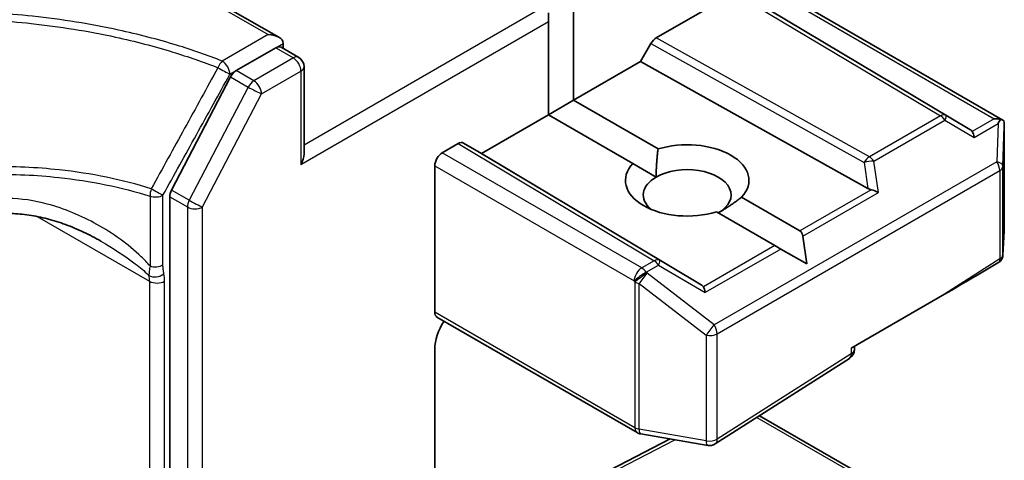
# Model space of a CAD drawing. Units: millimetres. Extents: x 7 to 7291, y 4 to 1409.
# Drawn here: x 122 to 126, y 62 to 63 of the extents above; entities that cross this region are included whole.
import ezdxf

# ---------------------------------------------------------------- set-up
doc = ezdxf.new("R2010")
doc.units = ezdxf.units.MM
doc.header["$LTSCALE"] = 0.5
doc.layers.add('Visible (ISO)', color=7, linetype='Continuous', lineweight=35)
doc.layers.add('Visible Narrow (ISO)', color=7, linetype='Continuous', lineweight=25)

msp = doc.modelspace()

# ---------------------------------------------------------------- linework, layer by layer
at = {"layer": 'Visible (ISO)'}
for p, q in [((123.1292, 63.3041), (122.78341, 63.50374)), ((124.72473, 63.45981), (124.4506, 63.30155)), ((125.54891, 62.98105), (124.77991, 63.44064)), ((124.90151, 63.45456), (125.6645, 63.01405)), ((124.16119, 63.41002), (124.16119, 63.08342)), ((124.07281, 63.35899), (124.07281, 63.38961)), ((124.07281, 63.03239), (124.07281, 63.35899)), ((123.11821, 63.26714), (122.9801, 63.1874)), ((123.13696, 63.26899), (123.19883, 63.23327)), ((123.14473, 63.28244), (123.14473, 63.26451)), ((124.43185, 63.28175), (124.39542, 63.21866)), ((123.21758, 62.89585), (123.21758, 63.20079)), ((124.39542, 63.21866), (124.16119, 63.08342)), ((125.19146, 62.77468), (124.39542, 63.21866)), ((122.96002, 63.16518), (122.75341, 62.76915)), ((124.07281, 63.03239), (124.16119, 63.08342)), ((124.16119, 63.08342), (124.4568, 62.91276)), ((124.07281, 63.03239), (123.83858, 62.89716)), ((124.36841, 62.86173), (124.07281, 63.03239)), ((125.66918, 62.62813), (125.66918, 62.99373)), ((123.70157, 62.89971), (123.75688, 62.93164)), ((123.83858, 62.89716), (123.77563, 62.9335)), ((124.60757, 62.43757), (123.83858, 62.89716)), ((123.67506, 62.34157), (123.67506, 62.85378)), ((124.36841, 62.86173), (124.45027, 62.81446)), ((122.74698, 62.74545), (122.74698, 58.93067)), ((124.74948, 62.74378), (124.95374, 62.62585)), ((124.86535, 62.57481), (124.66109, 62.69275)), ((124.97731, 62.51017), (124.96435, 62.60747)), ((125.66912, 62.626), (125.66427, 62.54091)), ((124.88657, 62.56257), (124.86535, 62.57481)), ((124.97731, 62.51017), (124.88657, 62.56257)), ((125.13347, 62.2159), (125.4602, 62.40454)), ((124.38367, 61.91977), (123.68282, 62.3244)), ((123.67506, 61.7642), (123.67506, 62.21245)), ((125.14445, 62.21143), (125.14445, 62.22224)), ((125.12712, 62.17982), (124.65737, 61.88018)), ((125.64558, 61.49812), (124.81247, 61.97911)), ((124.49887, 61.89758), (123.93444, 61.60586)), ((124.63083, 61.87484), (124.39606, 61.91529))]:
    msp.add_line(p, q, dxfattribs=at)
for centre, start, end in [((123.18008, 63.20079), 0, 60), ((125.63168, 62.62813), 356.7407, 0), ((125.62683, 62.54305), 332.12591, 356.7407), ((125.10695, 62.21143), 302.5324, 0), ((124.40242, 61.95224), 240, 260.22513), ((124.6372, 61.9118), 260.22513, 302.5324)]:
    msp.add_arc(centre, 0.0375, start, end, dxfattribs=at)
for centre, major_axis, ratio, start_param, end_param in [((123.0917, 63.28244), (0.05303, 0), 0.5773503, 0, 1.5707963), ((124.4506, 63.27093), (0.01876, 0.03248), 0.5773503, 0.7855474, 1.5710202), ((123.11821, 63.23652), (0.01875, 0.03248), 0.5773503, 0, 0.7853982), ((122.9801, 63.15678), (0.01875, 0.03248), 0.5773503, 0.7853982, 1.6447354), ((125.63433, 62.98817), (0.05303, 0), 0.5773503, 1.1617263, 1.5707963), ((125.63149, 62.98652), (0.03944, 0.06565), 0.0782185, 4.9944545, 5.2288856), ((125.63168, 62.992), (0.00125, 0.0717), 0.5227383, 4.7110275, 4.9857543), ((125.48652, 62.97427), (0.07181, -0.00512), 0.3026251, 0.2228992, 0.5400652), ((125.54778, 62.93819), (0.00018, 0.04226), 0.4024987, 5.0848083, 5.7283094), ((123.75688, 62.90102), (-0.01876, -0.03248), 0.5773503, 3.1416673, 3.9271401), ((124.55894, 62.80275), (0.21619, 0), 0.5773503, 5.7910746, 8.3460923), ((123.18008, 62.8742), (-0.02652, -0.04593), 0.5773503, 1.5707963, 2.3561945), ((123.70157, 62.86909), (0.01875, 0.03248), 0.5773503, 0.7853982, 2.3561945), ((124.55894, 62.80275), (-0.21619, 0), 0.5773503, 5.7910746, 8.3460923), ((124.55894, 62.75172), (-0.15369, 0), 0.5773503, 5.4977871, 6.8815928), ((124.55894, 62.75172), (0.15369, 0), 0.5773503, 5.4977871, 8.6393798), ((122.7735, 62.76076), (0.01875, 0.03248), 0.5773503, 1.6447354, 2.3561945), ((125.2032, 62.8107), (0.02585, -0.03594), 0.8001954, 5.2423911, 5.5595571), ((125.21265, 62.74471), (-0.03865, 0.01879), 0.4900103, 4.5342335, 5.1777346), ((124.92723, 62.57992), (0.02652, 0.04593), 0.5773503, 5.6396842, 6.2831853), ((125.43368, 62.41985), (0.50718, 0.29202), 0.0452932, 4.7386048, 5.1308463), ((125.62683, 62.53136), (0.03466, 0), 0.5773503, 5.519434, 5.986821), ((124.54518, 62.43079), (0.07181, -0.00512), 0.3026251, 0.2228992, 0.5400652), ((124.60644, 62.39471), (0.00018, 0.04226), 0.4024987, 5.0848083, 5.7283094), ((123.70157, 62.35688), (-0.01875, -0.03248), 0.5773503, 5.4977871, 6.2831853), ((123.76345, 62.26348), (-0.0625, -0.10825), 0.5773503, 4.6126386, 5.4977871)]:
    msp.add_ellipse(centre, major_axis=major_axis, ratio=ratio, start_param=start_param, end_param=end_param, dxfattribs=at)
for points, knots in [([(125.6681, 63.01073), (125.6671, 63.01226), (125.66544, 63.01363), (125.66152, 63.01553), (125.65854, 63.0162), (125.65543, 63.01626)], [0.172547873, 0.172547873, 0.172547873, 0.172547873, 0.180540215, 0.180540215, 0.189940546, 0.189940546, 0.189940546, 0.189940546]), ([(122.50614, 62.59008), (122.48632, 62.60152), (122.46602, 62.61214), (122.42475, 62.63158), (122.40375, 62.6404), (122.36135, 62.65598), (122.33997, 62.66274), (122.29725, 62.67389), (122.27588, 62.6783), (122.23347, 62.68449), (122.2124, 62.68627), (122.19196, 62.68659)], [0.39557669, 0.39557669, 0.39557669, 0.39557669, 0.4591718, 0.4591718, 0.52276691, 0.52276691, 0.58636202, 0.58636202, 0.64995713, 0.64995713, 0.71355224, 0.71355224, 0.71355224, 0.71355224])]:
    msp.add_open_spline(points, degree=3, knots=knots, dxfattribs=at)
for points in [[(124.45027, 62.81446), (124.45027, 62.85796), (124.4568, 62.91276)], [(124.74948, 62.74378), (124.70528, 62.71073), (124.66762, 62.68898)]]:
    msp.add_open_spline(points, degree=2, dxfattribs=at)
at = {"layer": 'Visible Narrow (ISO)'}
for p, q in [((122.76466, 63.50188), (123.0917, 63.31306)), ((124.72473, 63.45981), (125.44568, 63.02894)), ((125.46475, 63.0306), (124.74349, 63.46167)), ((124.875, 63.45719), (125.63433, 63.01878)), ((124.04629, 63.40492), (123.21758, 62.92647)), ((123.2066, 62.85889), (124.07281, 63.35899)), ((123.0917, 63.31306), (122.93126, 63.22044)), ((125.1969, 62.88531), (124.4506, 63.30155)), ((123.11821, 63.26714), (123.14473, 63.28244)), ((123.11821, 63.26714), (123.18008, 63.23141)), ((124.43185, 63.28175), (125.17848, 62.86532)), ((123.18008, 63.23141), (123.04197, 63.15168)), ((122.95778, 63.17451), (122.9801, 63.1874)), ((122.96002, 63.16518), (123.02189, 63.12945)), ((123.04197, 63.15168), (122.9801, 63.1874)), ((123.06849, 63.10575), (123.2066, 63.18549)), ((123.2066, 63.18549), (123.2066, 62.85889)), ((123.02189, 63.12945), (122.81528, 62.73343)), ((122.86189, 62.70973), (123.06849, 63.10575)), ((125.44568, 63.02894), (125.1969, 62.88531)), ((125.54891, 62.98105), (125.46475, 63.0306)), ((125.21281, 62.87), (125.46159, 63.01363)), ((125.46159, 63.01363), (125.56369, 62.9535)), ((125.63433, 63.01878), (125.5569, 62.97408)), ((125.56369, 62.9535), (125.64739, 63.00183)), ((125.64739, 63.00183), (125.64274, 62.86816)), ((125.66431, 62.8521), (125.66915, 62.99125)), ((125.66915, 62.99125), (125.66915, 62.62738)), ((123.75688, 62.93164), (124.44308, 62.52153)), ((124.46215, 62.5232), (123.77563, 62.9335)), ((124.39984, 62.49657), (123.70157, 62.89971)), ((123.67506, 62.85378), (124.37333, 62.45064)), ((125.64274, 62.86816), (124.65311, 62.2968)), ((125.17848, 62.86532), (125.19146, 62.77468)), ((125.22856, 62.76002), (125.21281, 62.87)), ((125.66431, 62.5423), (125.66431, 62.8521)), ((124.66372, 62.26618), (125.65335, 62.83754)), ((125.65335, 62.83754), (125.65335, 62.52774)), ((122.67808, 62.74771), (122.67808, 62.50326)), ((122.72343, 62.50667), (122.72343, 62.75112)), ((122.74698, 62.74545), (122.80885, 62.70973)), ((122.81528, 62.73343), (122.75341, 62.76915)), ((125.20354, 62.77006), (124.95374, 62.62585)), ((124.96435, 62.60747), (125.22856, 62.76002)), ((122.80885, 62.70973), (122.80885, 58.89494)), ((122.86189, 58.89494), (122.86189, 62.70973)), ((122.28332, 62.67644), (122.67627, 62.44958)), ((125.66915, 62.62738), (125.66431, 62.5423)), ((124.86535, 62.57481), (124.61556, 62.4306)), ((124.88657, 62.56257), (124.62235, 62.41002)), ((124.44308, 62.52153), (124.39984, 62.49657)), ((124.41575, 62.48126), (124.45899, 62.50622)), ((124.45899, 62.50622), (124.62235, 62.41002)), ((124.60757, 62.43757), (124.46215, 62.5232)), ((125.65335, 62.52774), (125.4602, 62.40454)), ((124.41833, 62.47753), (124.41575, 62.48126)), ((124.65311, 62.2968), (124.41833, 62.47753)), ((122.67627, 62.44958), (122.67627, 59.20613)), ((122.7293, 59.20613), (122.7293, 62.44958)), ((124.37333, 62.45064), (124.37591, 62.44692)), ((124.37591, 62.44692), (124.37591, 61.93693)), ((124.39056, 61.9317), (124.39056, 62.44169)), ((124.39056, 62.44169), (124.62534, 62.26095)), ((124.37591, 61.93693), (123.67506, 62.34157)), ((124.66372, 61.89649), (124.66372, 62.26618)), ((124.62534, 62.26095), (124.62534, 61.89126)), ((125.13347, 62.19612), (124.66372, 61.89649)), ((125.13347, 62.2159), (125.13347, 62.19612)), ((124.80331, 61.97328), (125.62822, 61.49702)), ((124.62534, 61.89126), (124.39056, 61.9317)), ((123.93838, 61.59635), (124.51563, 61.89469))]:
    msp.add_line(p, q, dxfattribs=at)
for centre, major_axis, ratio, start_param, end_param in [((123.18008, 63.20079), (0.01875, 0.03248), 0.5773503, 0, 0.7853982), ((123.18008, 63.20079), (0.01875, -0.03248), 0.5773503, 0.7853982, 2.3561945), ((122.93126, 63.18982), (-0.01366, -0.03492), 0.4579845, 3.8484759, 4.676707), ((122.93126, 63.18982), (-0.03284, 0.01811), 0.0275831, 1.0945727, 2.5258438), ((122.93126, 63.18982), (0.01875, -0.03248), 0.5773503, 0.7853982, 2.3561945), ((123.18008, 63.20079), (0.0375, 0), 0.5773503, 5.4977871, 6.2831853), ((123.04197, 63.12106), (-0.01875, -0.03248), 0.5773503, 3.9269908, 4.786328), ((123.04197, 63.12106), (0.03325, -0.01735), 0.060316, 4.0956189, 5.6664153), ((123.04197, 63.12106), (-0.01875, 0.03248), 0.5773503, 3.9269908, 5.4977871), ((125.44568, 62.99832), (0.01924, 0.03219), 0.5872385, 0.0087144, 0.7941872), ((125.44568, 62.99832), (0.01875, -0.03248), 0.5773503, 1.7126934, 2.3561945), ((125.44568, 62.99832), (0.01903, 0.03231), 0.1923491, 5.3153305, 6.2759975), ((125.1969, 62.85469), (-0.01827, -0.03275), 0.5672897, 3.9185003, 4.7039731), ((125.1969, 62.85469), (-0.01875, 0.03248), 0.5773503, 4.854286, 5.4977871), ((125.1969, 62.85469), (0.03712, 0.00532), 0.3915833, 1.0725883, 2.0332554), ((125.62683, 62.85285), (0.03748, -0.00131), 0.4634701, 0.0319243, 1.1485623), ((125.62683, 62.85285), (0.01875, -0.03248), 0.5773503, 0.7853982, 1.7126934), ((125.62683, 62.85285), (0.0375, 0), 0.5773503, 5.4977871, 6.248538), ((122.69691, 62.76643), (-0.01124, -0.03578), 0.4229852, 4.6466507, 5.3898227), ((122.69691, 62.76643), (-0.0375, 0), 0.5773503, 1.0446072, 2.3561945), ((122.69691, 62.76643), (0.03278, -0.01822), 0.0229714, 4.2716063, 5.6675189), ((122.83537, 62.72504), (-0.01875, -0.03248), 0.5773503, 4.786328, 5.4977871), ((122.83537, 62.72504), (0.0375, 0), 0.5773503, 3.9269908, 5.4977871), ((122.83537, 62.72504), (-0.03325, 0.01735), 0.060316, 0.9540263, 2.5248226), ((125.63168, 62.62813), (0.03744, -0.00213), 0.7933006, 0, 0.0464726), ((125.63168, 62.62813), (0.0375, 0), 0.5773503, 6.248538, 6.2831853), ((125.62683, 62.54305), (0.0375, 0), 0.5773503, 5.4977871, 6.248538), ((125.62683, 62.54305), (0.03744, -0.00213), 0.7933006, 0, 0.0464726), ((122.69691, 62.52198), (-0.0375, 0), 0.5773503, 1.0446073, 2.3561945), ((124.44308, 62.49091), (0.01924, 0.03219), 0.5872385, 0.0087144, 0.7941872), ((124.44308, 62.49091), (0.01875, -0.03248), 0.5773503, 1.7126934, 2.3561945), ((124.44308, 62.49091), (0.01903, 0.03231), 0.1923491, 5.3153305, 6.2759975), ((125.62683, 62.54305), (0.02017, -0.03162), 0.5463429, 0.3683122, 0.7605538), ((122.70027, 62.49107), (0.03673, 0.00758), 0.6849423, 3.7976336, 5.3684299), ((122.58788, 62.39855), (-0.0625, -0.10825), 0.5773503, 2.3561945, 2.5660179), ((122.6144, 62.38324), (0.08125, 0.14073), 0.5773503, 5.4977871, 5.7076105), ((124.39984, 62.46595), (-0.01875, -0.03248), 0.5773503, 3.9269908, 5.4977871), ((124.39984, 62.46595), (-0.03082, -0.02136), 0.1154701, 4.0921395, 5.6629358), ((124.40242, 62.46223), (0.03082, 0.02136), 0.1154701, 0.9505468, 2.5213432), ((124.40242, 62.46223), (0.02287, 0.02972), 0.1072113, 4.034801, 5.3339402), ((124.39984, 62.46595), (-0.01875, 0.03248), 0.5773503, 4.854286, 5.4977871), ((122.70279, 62.46489), (-0.0375, 0), 0.5773503, 0.7853982, 2.3561945), ((124.40242, 62.46223), (0.0375, 0), 0.5773503, 3.9269908, 4.3906384), ((124.6372, 62.28149), (-0.02287, -0.02972), 0.1072113, 0.8932084, 2.1923476), ((124.6372, 62.28149), (-0.01875, 0.03248), 0.5773503, 3.9269908, 4.854286), ((124.6372, 62.28149), (0.0375, 0), 0.5773503, 4.3906384, 5.4977871), ((125.10695, 62.21143), (0.02017, -0.03162), 0.5463429, 0, 0.7605538), ((125.10695, 62.21143), (0.0375, 0), 0.5773503, 5.4977871, 6.2831853), ((124.40242, 61.95224), (-0.01875, -0.03248), 0.5773503, 5.4977871, 6.2831853), ((124.40242, 61.95224), (-0.0375, 0), 0.5773503, 0.7853982, 1.2490458), ((124.40242, 61.95224), (-0.00637, -0.03696), 0.2716559, 5.347739, 6.2831853), ((124.6372, 61.9118), (-0.0375, 0), 0.5773503, 1.2490458, 2.3561945), ((124.6372, 61.9118), (-0.00637, -0.03696), 0.2716559, 5.347739, 6.2831853), ((124.6372, 61.9118), (0.02017, -0.03162), 0.5463429, 0, 0.7605538)]:
    msp.add_ellipse(centre, major_axis=major_axis, ratio=ratio, start_param=start_param, end_param=end_param, dxfattribs=at)
for points, knots in [([(122.93126, 63.22044), (122.8795, 63.24069), (122.82585, 63.25933), (122.70492, 63.29642), (122.63697, 63.31414), (122.56735, 63.3293), (122.46998, 63.35051), (122.36932, 63.36669), (122.22136, 63.38245), (122.17542, 63.38626), (122.12929, 63.38901)], [0.0285218, 0.0285218, 0.0285218, 0.0285218, 0.17858127, 0.17858127, 0.35716254, 0.35716254, 0.35716254, 0.60692962, 0.60692962, 0.71822855, 0.71822855, 0.71822855, 0.71822855]), ([(122.12902, 63.36342), (122.17357, 63.36069), (122.21794, 63.35696), (122.36273, 63.34146), (122.4618, 63.32549), (122.55763, 63.30458), (122.62615, 63.28963), (122.69302, 63.27216), (122.81203, 63.23562), (122.86483, 63.21726), (122.91577, 63.19732)], [-0.71614954, -0.71614954, -0.71614954, -0.71614954, -0.60692962, -0.60692962, -0.35716254, -0.35716254, -0.35716254, -0.17858127, -0.17858127, -0.0285218, -0.0285218, -0.0285218, -0.0285218]), ([(122.91577, 63.19732), (122.87696, 63.12664), (122.83813, 63.05599), (122.7604, 62.91472), (122.7215, 62.8441), (122.68255, 62.77352)], [-0.38726185, -0.38726185, -0.38726185, -0.38726185, -0.19363092, -0.19363092, 0, 0, 0, 0]), ([(122.72343, 62.75112), (122.76262, 62.82162), (122.80173, 62.89216), (122.87983, 63.0333), (122.91883, 63.10389), (122.95778, 63.17451)], [0, 0, 0, 0, 0.19363092, 0.19363092, 0.38726185, 0.38726185, 0.38726185, 0.38726185]), ([(122.68255, 62.77352), (122.58173, 62.80514), (122.47278, 62.82749), (122.28076, 62.84831), (122.19973, 62.85195), (122.1183, 62.85059), (122.03616, 62.84923), (121.95361, 62.84278), (121.74593, 62.81371), (121.62249, 62.78408), (121.50745, 62.7439)], [-1.0004937, -1.0004937, -1.0004937, -1.0004937, -0.7149921, -0.7149921, -0.5149485, -0.5149485, -0.5149485, -0.3131485, -0.3131485, 0, 0, 0, 0]), ([(121.51391, 62.71766), (121.62795, 62.75759), (121.75029, 62.78704), (121.95608, 62.81598), (122.03786, 62.82242), (122.11923, 62.82382), (122.1999, 62.8252), (122.28016, 62.82164), (122.47034, 62.8011), (122.57824, 62.779), (122.67808, 62.74771)], [0.0000022, 0.0000022, 0.0000022, 0.0000022, 0.3131485, 0.3131485, 0.5149485, 0.5149485, 0.5149485, 0.7149921, 0.7149921, 1.0004937, 1.0004937, 1.0004937, 1.0004937]), ([(122.67808, 62.50326), (122.66854, 62.51464), (122.6583, 62.52535), (122.60096, 62.58069), (122.54776, 62.61762), (122.43727, 62.67926), (122.3789, 62.7039), (122.27358, 62.73202), (122.22718, 62.73929), (122.18084, 62.7398)], [0.22079809, 0.22079809, 0.22079809, 0.22079809, 0.25859281, 0.25859281, 0.4251023, 0.4251023, 0.59034195, 0.59034195, 0.71355224, 0.71355224, 0.71355224, 0.71355224]), ([(122.5062, 62.59008), (122.54823, 62.5659), (122.5892, 62.53946), (122.64298, 62.49844), (122.65875, 62.48552), (122.67271, 62.47139), (122.67353, 62.47056), (122.67433, 62.46972)], [-0.39557669, -0.39557669, -0.39557669, -0.39557669, -0.25859281, -0.25859281, -0.19897966, -0.19897966, -0.19521961, -0.19521961, -0.19521961, -0.19521961]), ([(122.67808, 62.50326), (122.6768, 62.4968), (122.67593, 62.49074), (122.67477, 62.47953), (122.67449, 62.47436), (122.67433, 62.46972)], [-0.032472627, -0.032472627, -0.032472627, -0.032472627, -0.016236314, -0.016236314, 0, 0, 0, 0]), ([(122.72678, 62.47576), (122.72579, 62.48058), (122.72494, 62.48554), (122.72376, 62.49582), (122.72343, 62.50115), (122.72343, 62.50667)], [0, 0, 0, 0, 0.016236314, 0.016236314, 0.032472627, 0.032472627, 0.032472627, 0.032472627])]:
    msp.add_open_spline(points, degree=3, knots=knots, dxfattribs=at)

doc.saveas('drawing.dxf')
